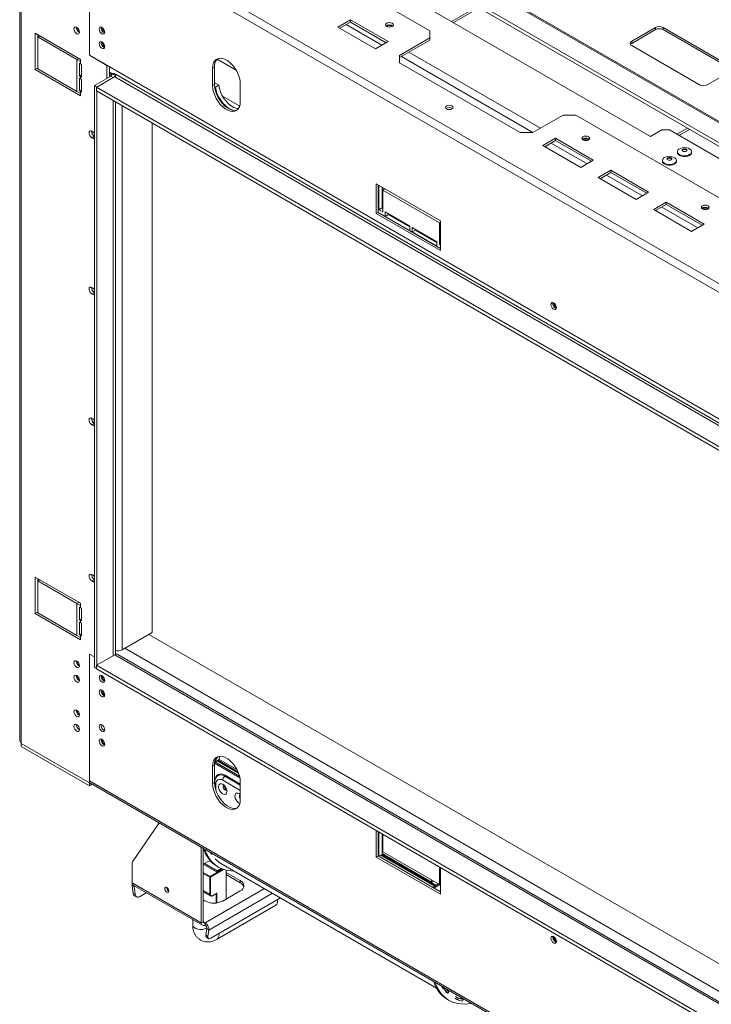
# Model space of a CAD drawing. Units: millimetres. Extents: x 4 to 265, y 3 to 204.
# Drawn here: x 171 to 195, y 38 to 73 of the extents above; entities that cross this region are included whole.
import ezdxf

# ---------------------------------------------------------------- set-up
doc = ezdxf.new("R2010")
doc.units = ezdxf.units.MM

msp = doc.modelspace()

# ---------------------------------------------------------------- linework, layer by layer
at = {"color": 7, "linetype": 'Continuous', "lineweight": 15}
for p, q in [((243.505, 41.453), (179.998, 78.114)), ((243.567, 41.462), (180.06, 78.124)), ((170.768, 77.576), (170.768, 47.589)), ((170.82, 47.518), (170.82, 77.505)), ((243.564, 40.718), (179.615, 77.635)), ((179.646, 77.492), (243.595, 40.575)), ((176.971, 77.23), (185.169, 72.497)), ((173.215, 76.153), (173.215, 71.636)), ((241.185, 36.843), (173.215, 76.081)), ((173.215, 76.081), (173.215, 71.636)), ((184.042, 73.913), (192.925, 68.785)), ((186.836, 73.341), (185.934, 72.821)), ((186.902, 73.303), (186, 72.783)), ((182.385, 72.88), (181.943, 72.624)), ((181.943, 72.624), (183.269, 71.859)), ((182.385, 72.803), (182.01, 72.586)), ((183.711, 72.114), (182.385, 72.88)), ((182.385, 72.803), (182.385, 72.88)), ((183.645, 72.076), (182.385, 72.803)), ((193.102, 72.612), (192.263, 72.127)), ((193.102, 72.535), (193.102, 72.612)), ((195.754, 71.234), (193.367, 72.612)), ((193.367, 72.535), (193.367, 72.612)), ((172.905, 71.488), (171.314, 72.407)), ((171.314, 72.407), (171.314, 71.131)), ((171.402, 72.28), (171.468, 72.318)), ((172.781, 71.484), (171.402, 72.28)), ((171.402, 72.28), (171.402, 71.157)), ((171.403, 72.356), (171.403, 72.281)), ((185.169, 72.242), (184.109, 71.629)), ((185.169, 72.242), (185.169, 72.497)), ((185.169, 72.165), (185.169, 72.242)), ((193.102, 72.535), (192.263, 72.05)), ((195.754, 71.157), (193.367, 72.535)), ((183.269, 71.859), (183.711, 72.114)), ((185.169, 72.165), (184.109, 71.553)), ((192.263, 72.05), (192.263, 72.127)), ((192.263, 71.974), (194.649, 70.596)), ((173.834, 71.279), (173.215, 71.636)), ((241.185, 32.398), (173.215, 71.636)), ((184.109, 71.374), (184.109, 71.629)), ((172.781, 71.484), (172.781, 70.361)), ((172.905, 71.412), (172.781, 71.484)), ((172.872, 71.354), (172.905, 71.335)), ((172.872, 70.908), (172.872, 71.354)), ((172.905, 71.412), (172.905, 71.488)), ((172.905, 71.412), (172.905, 71.335)), ((172.939, 71.316), (172.905, 71.335)), ((172.939, 70.87), (172.939, 71.316)), ((173.834, 70.825), (173.834, 71.279)), ((173.922, 70.876), (173.922, 71.228)), ((177.612, 71.221), (177.546, 71.183)), ((177.612, 71.221), (177.612, 70.608)), ((184.109, 71.374), (188.351, 68.925)), ((171.402, 71.181), (171.314, 71.131)), ((171.314, 71.131), (172.905, 70.213)), ((171.402, 71.157), (172.781, 70.361)), ((172.939, 70.946), (172.872, 70.908)), ((172.905, 70.889), (172.872, 70.908)), ((172.905, 70.889), (172.905, 70.812)), ((172.905, 70.889), (172.939, 70.87)), ((173.966, 70.902), (173.392, 70.57)), ((174.108, 70.881), (173.471, 70.514)), ((174.055, 70.851), (173.48, 70.519)), ((174.063, 70.963), (173.922, 71.044)), ((173.966, 71.004), (173.922, 71.029)), ((173.966, 70.902), (174.055, 70.851)), ((174.152, 70.958), (174.063, 71.009)), ((174.063, 71.009), (174.063, 70.963)), ((174.063, 70.963), (174.103, 70.986)), ((174.108, 70.881), (243.572, 30.78)), ((174.128, 70.898), (174.128, 70.953)), ((174.145, 70.926), (174.128, 70.936)), ((243.616, 30.857), (174.152, 70.958)), ((177.546, 71.183), (177.546, 70.57)), ((194.914, 70.596), (195.754, 71.081)), ((172.872, 70.831), (172.905, 70.812)), ((172.872, 70.385), (172.872, 70.831)), ((172.939, 70.793), (172.905, 70.812)), ((172.939, 70.346), (172.939, 70.793)), ((173.48, 70.519), (173.392, 70.57)), ((173.392, 70.57), (173.392, 50.156)), ((173.471, 70.514), (243.926, 29.841)), ((173.471, 70.514), (173.471, 70.386)), ((177.612, 70.608), (177.546, 70.57)), ((177.612, 70.67), (177.759, 70.585)), ((177.616, 70.54), (177.649, 70.521)), ((177.759, 70.585), (177.649, 70.521)), ((178.518, 70.009), (178.518, 70.621)), ((172.781, 70.361), (172.905, 70.289)), ((172.939, 70.423), (172.872, 70.385)), ((172.905, 70.366), (172.872, 70.385)), ((172.905, 70.366), (172.905, 70.289)), ((172.905, 70.366), (172.939, 70.346)), ((172.905, 70.213), (172.905, 70.289)), ((173.471, 70.386), (243.926, 29.714)), ((173.48, 70.381), (173.48, 50.233)), ((178.496, 69.853), (177.891, 70.203)), ((174.128, 50.605), (174.128, 70.007)), ((188.793, 68.925), (189.854, 69.537)), ((190.296, 69.537), (189.854, 69.537)), ((190.296, 69.537), (196.262, 66.093)), ((175.425, 51.381), (175.425, 69.259)), ((173.347, 68.942), (173.303, 68.967)), ((173.392, 68.794), (173.303, 68.743)), ((188.793, 68.925), (188.351, 68.925)), ((192.925, 68.785), (193.323, 69.014)), ((193.588, 69.014), (193.323, 69.014)), ((195.533, 67.892), (193.588, 69.014)), ((194.219, 69.079), (193.848, 68.865)), ((173.303, 68.743), (173.347, 68.717)), ((189.589, 68.721), (189.147, 68.466)), ((189.147, 68.466), (190.473, 67.701)), ((189.589, 68.644), (189.213, 68.428)), ((190.915, 67.956), (189.589, 68.721)), ((189.589, 68.644), (189.589, 68.721)), ((190.848, 67.917), (189.589, 68.644)), ((190.747, 68.701), (190.77, 68.683)), ((193.87, 68.252), (193.87, 68.224)), ((194.2, 68.299), (194.203, 68.292)), ((194.367, 68.224), (194.367, 68.252)), ((190.473, 67.701), (190.915, 67.956)), ((193.34, 67.945), (193.34, 67.917)), ((193.669, 67.993), (193.673, 67.986)), ((193.837, 67.917), (193.837, 67.945)), ((191.533, 67.598), (191.091, 67.343)), ((191.533, 67.522), (191.158, 67.305)), ((192.859, 66.833), (191.533, 67.598)), ((191.533, 67.522), (191.533, 67.598)), ((192.793, 66.795), (191.533, 67.522)), ((183.291, 67.126), (183.291, 66.08)), ((185.545, 65.825), (183.291, 67.126)), ((183.357, 67.088), (183.357, 66.118)), ((183.388, 66.212), (183.388, 67.07)), ((191.091, 67.343), (192.417, 66.578)), ((183.499, 66.276), (183.499, 67.006)), ((183.565, 66.927), (183.499, 66.965)), ((183.601, 66.947), (183.521, 66.901)), ((183.521, 66.901), (183.521, 66.136)), ((185.51, 65.753), (183.521, 66.901)), ((192.417, 66.578), (192.859, 66.833)), ((193.478, 66.476), (193.036, 66.221)), ((193.478, 66.399), (193.102, 66.183)), ((194.804, 65.711), (193.478, 66.476)), ((193.478, 66.399), (193.478, 66.476)), ((194.737, 65.672), (193.478, 66.399)), ((183.357, 66.118), (183.291, 66.08)), ((183.291, 66.08), (185.545, 64.779)), ((183.357, 66.118), (185.545, 64.855)), ((183.499, 66.276), (183.388, 66.212)), ((183.521, 66.136), (183.388, 66.212)), ((183.521, 66.263), (183.499, 66.276)), ((183.609, 65.983), (183.609, 66.136)), ((183.609, 66.136), (184.471, 65.638)), ((183.72, 66.047), (183.609, 65.983)), ((183.72, 66.047), (183.72, 66.072)), ((184.471, 65.613), (183.72, 66.047)), ((193.036, 66.221), (194.362, 65.455)), ((194.945, 66.277), (194.968, 66.259)), ((184.471, 65.485), (183.609, 65.983)), ((185.545, 65.774), (185.51, 65.753)), ((185.51, 64.988), (185.51, 65.753)), ((185.545, 64.779), (185.545, 65.825)), ((194.362, 65.455), (194.804, 65.711)), ((184.471, 65.638), (184.471, 65.485)), ((184.559, 65.434), (184.559, 65.587)), ((184.559, 65.587), (185.421, 65.09)), ((184.67, 65.498), (184.559, 65.434)), ((185.421, 64.937), (184.559, 65.434)), ((184.67, 65.498), (184.67, 65.524)), ((185.421, 65.064), (184.67, 65.498)), ((185.421, 65.09), (185.421, 64.937)), ((185.545, 65.008), (185.51, 64.988)), ((185.545, 64.967), (185.51, 64.988)), ((173.347, 63.461), (173.303, 63.486)), ((173.392, 63.313), (173.303, 63.262)), ((173.303, 63.262), (173.347, 63.236)), ((173.347, 58.868), (173.303, 58.893)), ((173.392, 58.72), (173.303, 58.669)), ((173.303, 58.669), (173.347, 58.643)), ((171.314, 53.32), (172.905, 52.402)), ((171.314, 52.044), (171.314, 53.32)), ((171.402, 53.193), (171.468, 53.232)), ((171.403, 53.194), (171.403, 53.269)), ((173.347, 53.387), (173.303, 53.412)), ((173.392, 53.239), (173.303, 53.188)), ((171.402, 53.193), (172.781, 52.397)), ((171.402, 52.071), (171.402, 53.193)), ((173.303, 53.188), (173.347, 53.162)), ((172.781, 52.397), (172.781, 51.275)), ((172.905, 52.325), (172.781, 52.397)), ((172.872, 52.268), (172.905, 52.249)), ((172.872, 51.821), (172.872, 52.268)), ((172.905, 52.402), (172.905, 52.325)), ((172.905, 52.325), (172.905, 52.249)), ((172.939, 52.229), (172.905, 52.249)), ((172.939, 51.783), (172.939, 52.229)), ((171.402, 52.095), (171.314, 52.044)), ((172.905, 51.126), (171.314, 52.044)), ((172.781, 51.275), (171.402, 52.071)), ((172.939, 51.859), (172.872, 51.821)), ((172.905, 51.802), (172.872, 51.821)), ((172.872, 51.745), (172.905, 51.726)), ((172.872, 51.298), (172.872, 51.745)), ((172.905, 51.802), (172.905, 51.726)), ((172.905, 51.802), (172.939, 51.783)), ((172.939, 51.706), (172.905, 51.726)), ((172.939, 51.26), (172.939, 51.706)), ((172.781, 51.275), (172.905, 51.202)), ((172.939, 51.336), (172.872, 51.298)), ((172.905, 51.279), (172.872, 51.298)), ((172.905, 51.279), (172.905, 51.202)), ((172.905, 51.279), (172.939, 51.26)), ((172.905, 51.202), (172.905, 51.126)), ((174.364, 50.769), (175.425, 51.381)), ((175.301, 51.31), (243.926, 11.693)), ((173.215, 50.621), (173.392, 50.519)), ((173.215, 50.621), (173.215, 46.104)), ((173.215, 50.621), (173.392, 50.519)), ((173.215, 46.176), (173.215, 50.621)), ((174.108, 50.595), (173.471, 50.228)), ((174.108, 50.595), (243.572, 10.494)), ((174.155, 50.614), (174.128, 50.629)), ((243.284, 10.735), (174.217, 50.606)), ((173.471, 50.11), (173.392, 50.156)), ((173.471, 50.228), (243.926, 9.555)), ((173.471, 50.1), (173.471, 50.228)), ((173.471, 50.1), (243.926, 9.428)), ((170.82, 47.518), (170.82, 47.487)), ((170.82, 47.487), (173.215, 46.104)), ((170.824, 47.484), (170.82, 47.482)), ((170.82, 47.482), (173.215, 46.099)), ((170.82, 47.38), (170.82, 47.482)), ((170.82, 47.38), (173.215, 45.997)), ((177.612, 46.725), (177.546, 46.686)), ((177.546, 46.686), (177.546, 46.074)), ((177.612, 46.725), (177.612, 46.112)), ((178.502, 46.277), (177.616, 46.789)), ((178.488, 46.336), (177.623, 46.836)), ((177.627, 46.854), (177.649, 46.841)), ((177.759, 46.905), (177.649, 46.841)), ((178.432, 46.493), (177.739, 46.893)), ((177.764, 46.933), (178.396, 46.568)), ((173.215, 46.176), (241.185, 6.937)), ((173.23, 46.113), (173.215, 46.104)), ((173.215, 46.099), (173.233, 46.109)), ((173.215, 45.997), (173.215, 46.099)), ((173.215, 45.997), (173.315, 46.055)), ((173.254, 46.09), (241.224, 6.851)), ((177.612, 46.112), (177.546, 46.074)), ((177.62, 46.102), (177.62, 46.009)), ((178.518, 45.513), (178.518, 46.125)), ((174.735, 43.333), (175.665, 44.698)), ((183.291, 44.431), (183.291, 43.497)), ((183.357, 44.393), (183.357, 43.536)), ((183.388, 44.375), (183.388, 43.528)), ((183.499, 44.311), (183.499, 43.592)), ((183.521, 43.681), (183.521, 44.299)), ((177.148, 41.19), (177.148, 43.842)), ((177.214, 41.228), (177.214, 43.803)), ((183.357, 43.546), (183.388, 43.528)), ((183.499, 43.592), (183.388, 43.528)), ((185.366, 42.49), (183.478, 43.58)), ((183.499, 43.622), (185.236, 42.619)), ((183.499, 43.602), (185.395, 42.507)), ((185.51, 42.533), (183.521, 43.681)), ((174.717, 42.593), (174.717, 43.267)), ((177.453, 43.381), (177.214, 43.244)), ((177.678, 42.976), (177.214, 43.244)), ((177.701, 43.014), (177.259, 43.269)), ((177.49, 43.339), (177.435, 43.371)), ((177.833, 43.275), (185.411, 38.9)), ((183.357, 43.536), (183.291, 43.497)), ((183.291, 43.497), (185.545, 42.196)), ((183.357, 43.536), (185.545, 42.273)), ((177.867, 43.084), (177.678, 42.976)), ((177.701, 43.014), (177.841, 43.095)), ((177.701, 42.988), (177.701, 43.014)), ((177.71, 43.165), (177.755, 43.14)), ((178.019, 42.024), (178.019, 43.035)), ((178.518, 42.669), (178.019, 42.958)), ((178.019, 42.881), (178.518, 42.593)), ((184.185, 43.174), (185.368, 42.491)), ((185.51, 43.151), (185.51, 42.533)), ((185.545, 42.196), (185.545, 43.13)), ((174.717, 42.593), (177.148, 41.19)), ((174.756, 42.507), (177.187, 41.104)), ((177.444, 42.192), (177.444, 42.789)), ((177.471, 42.789), (177.471, 42.192)), ((178.518, 42.669), (178.518, 42.593)), ((185.236, 42.619), (185.236, 42.691)), ((185.298, 42.655), (185.236, 42.619)), ((185.475, 42.553), (185.267, 42.433)), ((185.545, 42.543), (185.311, 42.408)), ((185.545, 42.553), (185.51, 42.533)), ((174.785, 42.464), (174.719, 42.489)), ((174.757, 42.219), (174.719, 42.489)), ((174.757, 42.219), (174.823, 42.195)), ((174.823, 42.195), (174.785, 42.464)), ((175.213, 42.243), (174.978, 42.107)), ((175.928, 42.43), (175.929, 42.435)), ((177.214, 42.283), (177.47, 42.135)), ((177.471, 42.33), (177.444, 42.345)), ((177.542, 42.14), (177.678, 42.219)), ((177.546, 42.149), (177.692, 42.233)), ((177.899, 41.955), (178.518, 42.312)), ((185.267, 42.433), (185.333, 42.471)), ((174.824, 42.12), (174.889, 42.096)), ((177.214, 41.993), (177.281, 41.955)), ((177.483, 40.648), (179.933, 42.062)), ((177.709, 40.619), (179.763, 41.805)), ((176.845, 41.301), (176.845, 41.118)), ((177.148, 41.19), (177.214, 41.228)), ((177.281, 41.19), (177.281, 41.113)), ((177.346, 40.986), (177.308, 40.76)), ((177.346, 40.986), (177.411, 40.935)), ((177.411, 40.935), (177.373, 40.709)), ((177.308, 40.76), (177.373, 40.709)), ((177.325, 40.689), (177.391, 40.638)), ((185.599, 38.914), (185.688, 38.863)), ((185.688, 38.863), (185.715, 38.896)), ((185.804, 38.716), (185.716, 38.767)), ((185.804, 38.716), (185.84, 38.766)), ((185.798, 38.496), (185.842, 38.471)), ((186.053, 38.543), (186.141, 38.492)), ((186.081, 38.599), (186.17, 38.548)), ((186.141, 38.492), (186.17, 38.548)), ((186.342, 38.501), (186.254, 38.552)), ((186.318, 38.444), (186.342, 38.501))]:
    msp.add_line(p, q, dxfattribs=at)
at = {"color": 8, "linetype": 'Continuous', "lineweight": 15}
for p, q in [((241.305, 37.08), (173.347, 76.311)), ((183.49, 71.987), (182.23, 72.714)), ((188.793, 68.925), (184.175, 71.591)), ((189.058, 69.078), (184.44, 71.744)), ((172.847, 71.522), (172.781, 71.484)), ((178.368, 71.113), (177.704, 71.497)), ((172.905, 70.889), (172.939, 70.908)), ((173.966, 71.004), (173.979, 71.011)), ((173.966, 71.004), (173.966, 70.902)), ((172.905, 70.366), (172.939, 70.385)), ((174.055, 70.049), (174.055, 50.565)), ((174.364, 69.871), (174.364, 50.769)), ((194.293, 69.036), (193.922, 68.822)), ((173.392, 68.743), (173.347, 68.717)), ((190.694, 67.828), (189.434, 68.555)), ((192.638, 66.706), (191.379, 67.433)), ((194.583, 65.583), (193.323, 66.31)), ((173.392, 63.262), (173.347, 63.236)), ((173.392, 58.669), (173.347, 58.643)), ((173.392, 53.188), (173.347, 53.162)), ((172.847, 52.436), (172.781, 52.397)), ((172.905, 51.802), (172.939, 51.821)), ((172.905, 51.279), (172.939, 51.298)), ((243.926, 10.724), (174.461, 50.825)), ((178.453, 46.443), (177.706, 46.874)), ((178.518, 46.016), (177.97, 46.332)), ((177.988, 46.367), (178.518, 46.061)), ((177.656, 46.051), (177.656, 45.853)), ((178.518, 45.834), (177.899, 46.191)), ((185.333, 42.471), (183.446, 43.561)), ((177.214, 42.953), (177.457, 42.812)), ((177.444, 42.789), (177.214, 42.922)), ((177.457, 42.812), (177.904, 43.07)), ((177.937, 43.058), (177.471, 42.789)), ((174.785, 42.464), (174.808, 42.477)), ((177.444, 42.192), (177.214, 42.325)), ((179.363, 42.392), (177.281, 41.19)), ((177.411, 40.935), (179.649, 42.226)), ((177.665, 41.885), (177.665, 42.212)), ((177.692, 42.233), (177.692, 41.888)), ((177.214, 41.228), (177.281, 41.19))]:
    msp.add_line(p, q, dxfattribs=at)
at = {"color": 7, "linetype": 'Continuous', "lineweight": 15, "flags": 128}
for points in [[(172.676, 72.56), (172.683, 72.513), (172.704, 72.464), (172.736, 72.422), (172.773, 72.392), (172.81, 72.379), (172.842, 72.385), (172.863, 72.409), (172.87, 72.448), (172.863, 72.495), (172.842, 72.544), (172.81, 72.586), (172.773, 72.616), (172.736, 72.629), (172.704, 72.623), (172.683, 72.599), (172.676, 72.56)], [(173.754, 72.448), (173.747, 72.495), (173.726, 72.544), (173.694, 72.586), (173.657, 72.616), (173.62, 72.629), (173.588, 72.623), (173.567, 72.599), (173.56, 72.56), (173.567, 72.513), (173.588, 72.464), (173.62, 72.422), (173.657, 72.392), (173.694, 72.379), (173.726, 72.385), (173.747, 72.409), (173.754, 72.448)], [(183.658, 72.645), (183.628, 72.671), (183.618, 72.701), (183.628, 72.731), (183.658, 72.757), (183.703, 72.774), (183.755, 72.78), (183.808, 72.774), (183.852, 72.757), (183.882, 72.731), (183.893, 72.701), (183.882, 72.671), (183.852, 72.645), (183.808, 72.628), (183.755, 72.622), (183.703, 72.628), (183.658, 72.645)], [(173.754, 71.938), (173.747, 71.985), (173.726, 72.033), (173.694, 72.076), (173.657, 72.106), (173.62, 72.119), (173.588, 72.113), (173.567, 72.088), (173.56, 72.05), (173.567, 72.003), (173.588, 71.954), (173.62, 71.911), (173.657, 71.881), (173.694, 71.868), (173.726, 71.875), (173.747, 71.899), (173.754, 71.938)], [(178.518, 70.621), (178.51, 70.729), (178.485, 70.843), (178.445, 70.959), (178.391, 71.073), (178.325, 71.181), (178.249, 71.279), (178.165, 71.365), (178.077, 71.435), (177.987, 71.487), (177.899, 71.519), (177.815, 71.53), (177.739, 71.519), (177.673, 71.488), (177.619, 71.436), (177.579, 71.366), (177.554, 71.281), (177.546, 71.183)], [(177.546, 70.57), (177.554, 70.462), (177.579, 70.348), (177.619, 70.233), (177.673, 70.119), (177.739, 70.011), (177.815, 69.912), (177.899, 69.826), (177.987, 69.756), (178.077, 69.705), (178.165, 69.673), (178.249, 69.662), (178.325, 69.672), (178.391, 69.704), (178.445, 69.755), (178.485, 69.825), (178.51, 69.911), (178.518, 70.009)], [(177.612, 70.608), (177.62, 70.501), (177.645, 70.387), (177.685, 70.271), (177.739, 70.157), (177.805, 70.049), (177.882, 69.95), (177.965, 69.865), (178.053, 69.795), (178.143, 69.743), (178.231, 69.711), (178.315, 69.7), (178.391, 69.711), (178.407, 69.716)], [(177.649, 70.521), (177.671, 70.405), (177.71, 70.287), (177.763, 70.169), (177.83, 70.058), (177.908, 69.956), (177.993, 69.868), (178.083, 69.795), (178.175, 69.742), (178.265, 69.71), (178.331, 69.701)], [(177.759, 70.585), (177.781, 70.469), (177.82, 70.35), (177.874, 70.233), (177.941, 70.122), (178.018, 70.02), (178.103, 69.931), (178.194, 69.859), (178.286, 69.806), (178.376, 69.774), (178.452, 69.764)], [(185.762, 69.752), (185.804, 69.735), (185.854, 69.73), (185.905, 69.735), (185.947, 69.752), (185.976, 69.776), (185.986, 69.805), (185.976, 69.834), (185.947, 69.859), (185.905, 69.875), (185.854, 69.881), (185.804, 69.875), (185.762, 69.859), (185.733, 69.834), (185.723, 69.805), (185.733, 69.776), (185.762, 69.752)], [(173.303, 68.967), (173.266, 68.98), (173.234, 68.974), (173.213, 68.95), (173.206, 68.911), (173.213, 68.864), (173.234, 68.815), (173.266, 68.773), (173.303, 68.743)], [(173.392, 68.904), (173.385, 68.912), (173.347, 68.942)], [(190.747, 68.777), (190.776, 68.751), (190.787, 68.721), (190.776, 68.691), (190.747, 68.665), (190.702, 68.648), (190.649, 68.642), (190.597, 68.648), (190.552, 68.665), (190.522, 68.691), (190.512, 68.721), (190.522, 68.751), (190.552, 68.777), (190.597, 68.794), (190.649, 68.8), (190.702, 68.794), (190.747, 68.777)], [(173.347, 68.717), (173.385, 68.704), (173.392, 68.704)], [(193.818, 68), (193.836, 67.959), (193.832, 67.916), (193.806, 67.876), (193.761, 67.842), (193.701, 67.817), (193.63, 67.804), (193.556, 67.803), (193.485, 67.815), (193.423, 67.838), (193.376, 67.871), (193.347, 67.911), (193.34, 67.953), (193.355, 67.995), (193.391, 68.033), (193.444, 68.062), (193.51, 68.082), (193.583, 68.089), (193.657, 68.083), (193.724, 68.065), (193.78, 68.037), (193.818, 68)], [(194.367, 68.224), (194.362, 68.194), (194.336, 68.154), (194.291, 68.12), (194.231, 68.096), (194.161, 68.082), (194.086, 68.081), (194.015, 68.093), (193.953, 68.116), (193.906, 68.149), (193.878, 68.189), (193.87, 68.224)], [(194.348, 68.307), (194.366, 68.265), (194.362, 68.222), (194.336, 68.182), (194.291, 68.148), (194.231, 68.124), (194.161, 68.11), (194.086, 68.109), (194.015, 68.121), (193.953, 68.145), (193.906, 68.177), (193.878, 68.217), (193.871, 68.26), (193.886, 68.301), (193.921, 68.339), (193.975, 68.368), (194.041, 68.388), (194.114, 68.395), (194.187, 68.389), (194.255, 68.372), (194.31, 68.343), (194.348, 68.307)], [(194.2, 68.325), (194.206, 68.305), (194.2, 68.286), (194.181, 68.269), (194.152, 68.259), (194.119, 68.255), (194.085, 68.258), (194.057, 68.269), (194.038, 68.286), (194.031, 68.305), (194.038, 68.324), (194.057, 68.341), (194.085, 68.352), (194.119, 68.356), (194.152, 68.352), (194.181, 68.341), (194.2, 68.325)], [(193.837, 67.917), (193.832, 67.888), (193.806, 67.848), (193.761, 67.814), (193.701, 67.789), (193.63, 67.776), (193.556, 67.775), (193.485, 67.787), (193.423, 67.81), (193.376, 67.843), (193.347, 67.883), (193.34, 67.917)], [(193.669, 68.018), (193.676, 67.999), (193.669, 67.98), (193.65, 67.963), (193.622, 67.952), (193.588, 67.949), (193.555, 67.952), (193.527, 67.963), (193.508, 67.98), (193.501, 67.999), (193.507, 68.018), (193.526, 68.035), (193.555, 68.046), (193.588, 68.05), (193.622, 68.046), (193.65, 68.035), (193.669, 68.018)], [(194.945, 66.353), (194.975, 66.328), (194.985, 66.297), (194.975, 66.267), (194.945, 66.241), (194.901, 66.224), (194.848, 66.218), (194.795, 66.224), (194.751, 66.241), (194.721, 66.267), (194.71, 66.297), (194.721, 66.328), (194.751, 66.353), (194.795, 66.371), (194.848, 66.377), (194.901, 66.371), (194.945, 66.353)], [(173.303, 63.486), (173.266, 63.499), (173.234, 63.493), (173.213, 63.469), (173.206, 63.43), (173.213, 63.383), (173.234, 63.334), (173.266, 63.292), (173.303, 63.262)], [(173.392, 63.423), (173.385, 63.431), (173.347, 63.461)], [(173.347, 63.236), (173.385, 63.223), (173.392, 63.223)], [(189.62, 62.778), (189.612, 62.826), (189.591, 62.874), (189.56, 62.917), (189.522, 62.947), (189.485, 62.96), (189.454, 62.954), (189.433, 62.929), (189.425, 62.891), (189.433, 62.843), (189.454, 62.795), (189.485, 62.752), (189.522, 62.722), (189.56, 62.709), (189.591, 62.716), (189.612, 62.74), (189.62, 62.778)], [(173.303, 58.893), (173.266, 58.906), (173.234, 58.9), (173.213, 58.876), (173.206, 58.837), (173.213, 58.79), (173.234, 58.741), (173.266, 58.699), (173.303, 58.669)], [(173.392, 58.83), (173.385, 58.838), (173.347, 58.868)], [(173.347, 58.643), (173.385, 58.63), (173.392, 58.63)], [(173.303, 53.412), (173.266, 53.425), (173.234, 53.419), (173.213, 53.395), (173.206, 53.356), (173.213, 53.309), (173.234, 53.26), (173.266, 53.218), (173.303, 53.188)], [(173.392, 53.349), (173.385, 53.357), (173.347, 53.387)], [(173.347, 53.162), (173.385, 53.149), (173.392, 53.149)], [(172.87, 50.207), (172.863, 50.255), (172.842, 50.303), (172.81, 50.346), (172.773, 50.376), (172.736, 50.389), (172.704, 50.382), (172.683, 50.358), (172.676, 50.32), (172.683, 50.272), (172.704, 50.224), (172.736, 50.181), (172.773, 50.151), (172.81, 50.138), (172.842, 50.144), (172.863, 50.169), (172.87, 50.207)], [(172.87, 49.697), (172.863, 49.744), (172.842, 49.793), (172.81, 49.835), (172.773, 49.865), (172.736, 49.878), (172.704, 49.872), (172.683, 49.848), (172.676, 49.809), (172.683, 49.762), (172.704, 49.713), (172.736, 49.671), (172.773, 49.641), (172.81, 49.628), (172.842, 49.634), (172.863, 49.658), (172.87, 49.697)], [(173.56, 49.809), (173.567, 49.762), (173.588, 49.713), (173.62, 49.671), (173.657, 49.641), (173.694, 49.628), (173.726, 49.634), (173.747, 49.658), (173.754, 49.697), (173.747, 49.744), (173.726, 49.793), (173.694, 49.835), (173.657, 49.865), (173.62, 49.878), (173.588, 49.872), (173.567, 49.848), (173.56, 49.809)], [(173.56, 49.299), (173.567, 49.252), (173.588, 49.203), (173.62, 49.161), (173.657, 49.131), (173.694, 49.118), (173.726, 49.124), (173.747, 49.148), (173.754, 49.187), (173.747, 49.234), (173.726, 49.283), (173.694, 49.325), (173.657, 49.355), (173.62, 49.368), (173.588, 49.362), (173.567, 49.338), (173.56, 49.299)], [(172.676, 48.595), (172.683, 48.547), (172.704, 48.499), (172.736, 48.456), (172.773, 48.426), (172.81, 48.413), (172.842, 48.419), (172.863, 48.444), (172.87, 48.482), (172.863, 48.53), (172.842, 48.578), (172.81, 48.621), (172.773, 48.651), (172.736, 48.664), (172.704, 48.658), (172.683, 48.633), (172.676, 48.595)], [(172.676, 48.084), (172.683, 48.037), (172.704, 47.988), (172.736, 47.946), (172.773, 47.916), (172.81, 47.903), (172.842, 47.909), (172.863, 47.933), (172.87, 47.972), (172.863, 48.019), (172.842, 48.068), (172.81, 48.11), (172.773, 48.14), (172.736, 48.153), (172.704, 48.147), (172.683, 48.123), (172.676, 48.084)], [(173.754, 47.972), (173.747, 48.019), (173.726, 48.068), (173.694, 48.11), (173.657, 48.14), (173.62, 48.153), (173.588, 48.147), (173.567, 48.123), (173.56, 48.084), (173.567, 48.037), (173.588, 47.988), (173.62, 47.946), (173.657, 47.916), (173.694, 47.903), (173.726, 47.909), (173.747, 47.933), (173.754, 47.972)], [(173.56, 47.574), (173.567, 47.527), (173.588, 47.478), (173.62, 47.436), (173.657, 47.406), (173.694, 47.393), (173.726, 47.399), (173.747, 47.423), (173.754, 47.462), (173.747, 47.509), (173.726, 47.558), (173.694, 47.6), (173.657, 47.63), (173.62, 47.643), (173.588, 47.637), (173.567, 47.613), (173.56, 47.574)], [(178.518, 46.125), (178.51, 46.233), (178.485, 46.347), (178.445, 46.463), (178.391, 46.577), (178.325, 46.685), (178.249, 46.783), (178.165, 46.869), (178.077, 46.939), (177.987, 46.991), (177.899, 47.022), (177.815, 47.033), (177.739, 47.023), (177.673, 46.991), (177.619, 46.94), (177.579, 46.87), (177.554, 46.785), (177.546, 46.686)], [(177.759, 46.905), (177.781, 46.995), (177.798, 47.033)], [(178.272, 46.64), (178.288, 46.624), (178.31, 46.618)], [(177.546, 46.074), (177.554, 45.966), (177.579, 45.852), (177.619, 45.736), (177.673, 45.623), (177.739, 45.514), (177.815, 45.416), (177.899, 45.33), (177.987, 45.26), (178.077, 45.208), (178.165, 45.177), (178.249, 45.166), (178.325, 45.176), (178.391, 45.208), (178.445, 45.259), (178.485, 45.329), (178.51, 45.414), (178.518, 45.513)], [(177.612, 46.112), (177.62, 46.004), (177.645, 45.89), (177.685, 45.775), (177.739, 45.661), (177.805, 45.553), (177.882, 45.454), (177.965, 45.368), (178.053, 45.299), (178.143, 45.247), (178.231, 45.215), (178.315, 45.204), (178.391, 45.214), (178.407, 45.22)], [(177.899, 46.054), (177.852, 46.072), (177.81, 46.07), (177.777, 46.048), (177.758, 46.008), (177.754, 45.955), (177.765, 45.894), (177.792, 45.833), (177.83, 45.776), (177.875, 45.732), (177.924, 45.704), (177.969, 45.696), (178.007, 45.708), (178.033, 45.74), (178.045, 45.787), (178.041, 45.844), (178.022, 45.907), (177.989, 45.966), (177.947, 46.017), (177.899, 46.054)], [(177.266, 43.774), (177.267, 43.771), (177.333, 43.61), (177.415, 43.466), (177.511, 43.34), (177.621, 43.233), (177.745, 43.146), (177.88, 43.079), (178.026, 43.034), (178.182, 43.01), (178.298, 43.006)], [(177.512, 43.583), (177.482, 43.631), (177.466, 43.658)], [(174.785, 42.491), (174.784, 42.481), (174.785, 42.464)], [(176.004, 42.31), (175.998, 42.344), (175.983, 42.379), (175.96, 42.41), (175.933, 42.432), (175.906, 42.442), (175.883, 42.437), (175.867, 42.42), (175.862, 42.391), (175.867, 42.357), (175.883, 42.322), (175.906, 42.291), (175.933, 42.269), (175.96, 42.26), (175.983, 42.264), (175.998, 42.282), (176.004, 42.31)], [(177.373, 40.709), (177.372, 40.684), (177.375, 40.662), (177.383, 40.645), (177.396, 40.634), (177.413, 40.629), (177.434, 40.629), (177.458, 40.636), (177.483, 40.648)], [(189.62, 40.538), (189.612, 40.585), (189.591, 40.634), (189.56, 40.676), (189.522, 40.706), (189.485, 40.719), (189.454, 40.713), (189.433, 40.689), (189.425, 40.65), (189.433, 40.603), (189.454, 40.554), (189.485, 40.512), (189.522, 40.482), (189.56, 40.469), (189.591, 40.475), (189.612, 40.499), (189.62, 40.538)], [(185.354, 39.105), (185.354, 39.102), (185.421, 38.941), (185.502, 38.797), (185.598, 38.671), (185.709, 38.564), (185.832, 38.477), (185.967, 38.41), (186.114, 38.365), (186.27, 38.341), (186.434, 38.339), (186.605, 38.359), (186.635, 38.365)]]:
    msp.add_lwpolyline(points, dxfattribs=at)
at = {"color": 8, "linetype": 'Continuous', "lineweight": 15, "flags": 128}
for points in [[(177.639, 46.214), (177.643, 46.239), (177.663, 46.304), (177.696, 46.355), (177.739, 46.392), (177.793, 46.411), (177.853, 46.414), (177.919, 46.399), (177.988, 46.367)], [(178.018, 45.857), (178.012, 45.852), (177.993, 45.848), (177.97, 45.856), (177.947, 45.875), (177.928, 45.901), (177.915, 45.931), (177.91, 45.96), (177.915, 45.984), (177.924, 45.996)], [(178.518, 45.689), (178.474, 45.722), (178.426, 45.74), (178.384, 45.738), (178.351, 45.716), (178.332, 45.677), (178.328, 45.623), (178.34, 45.563), (178.366, 45.501), (178.404, 45.445), (178.45, 45.4), (178.498, 45.373), (178.5, 45.372)], [(178.518, 45.547), (178.502, 45.569), (178.489, 45.599), (178.485, 45.628), (178.489, 45.652), (178.498, 45.665)], [(176.845, 41.118), (176.845, 41.106), (176.863, 41.061), (176.901, 41.021), (176.957, 40.988), (177.028, 40.966), (177.106, 40.956), (177.186, 40.959), (177.261, 40.976), (177.325, 41.003), (177.345, 41.016)]]:
    msp.add_lwpolyline(points, dxfattribs=at)
at = {"color": 7, "linetype": 'Continuous', "lineweight": 15}
for centre, radius, start, end in [((172.961, 72.612), 0.197, 177.5896, 242.405), ((172.979, 72.623), 0.202, 182.6399, 237.3547), ((173.812, 72.593), 0.185, 169.3699, 250.6247), ((173.863, 72.623), 0.202, 182.64, 237.3547), ((183.755, 72.522), 0.185, 49.3839, 130.6161), ((183.755, 72.49), 0.187, 57.3091, 122.6909), ((193.235, 72.356), 0.288, 62.6097, 117.3903), ((193.235, 72.279), 0.288, 62.6097, 117.3903), ((173.812, 72.083), 0.185, 169.3699, 250.6247), ((173.863, 72.113), 0.202, 182.6399, 237.3547), ((192.292, 72.05), 0.0819, 110.7834, 249.2166), ((192.318, 71.945), 0.119, 117.8929, 145.6953), ((177.977, 71.25), 0.366, 133.926, 184.6031), ((173.947, 70.953), 0.0546, 290.7834, 69.2166), ((174.013, 70.956), 0.114, 291.6337, 8.3666), ((174.056, 70.962), 0.0961, 302.6055, 357.3945), ((194.782, 70.852), 0.288, 242.6097, 297.3903), ((185.854, 69.629), 0.178, 50.5301, 129.4699), ((173.498, 68.967), 0.203, 178.6716, 238.4369), ((173.493, 68.964), 0.194, 178.4027, 238.4647), ((190.651, 68.53), 0.195, 60.7074, 128.6695), ((190.649, 68.51), 0.187, 57.3091, 122.6909), ((194.12, 68.223), 0.11, 43.5564, 141.0214), ((193.589, 67.917), 0.11, 43.5564, 141.0214), ((194.85, 66.106), 0.195, 60.7074, 128.6695), ((194.848, 66.086), 0.187, 57.3091, 122.6909), ((173.498, 63.486), 0.203, 178.6716, 238.4369), ((173.493, 63.483), 0.194, 178.4027, 238.4647), ((189.677, 62.924), 0.185, 169.3699, 250.6247), ((189.728, 62.953), 0.202, 182.64, 237.3547), ((173.498, 58.893), 0.203, 178.6716, 238.4369), ((173.493, 58.89), 0.194, 178.4027, 238.4647), ((173.498, 53.412), 0.203, 178.6716, 238.4369), ((173.493, 53.409), 0.194, 178.4027, 238.4647), ((174.172, 50.506), 0.11, 65.6929, 125.6176), ((174.23, 51.03), 0.294, 249.5877, 297.0521), ((172.961, 50.372), 0.197, 177.5896, 242.405), ((172.979, 50.382), 0.202, 182.64, 237.3547), ((172.961, 49.862), 0.197, 177.5896, 242.405), ((172.979, 49.872), 0.202, 182.64, 237.3547), ((173.812, 49.842), 0.185, 169.3699, 250.6247), ((173.863, 49.872), 0.202, 182.6401, 237.3546), ((173.812, 49.332), 0.185, 169.3699, 250.6247), ((173.863, 49.362), 0.202, 182.6401, 237.3546), ((172.961, 48.647), 0.197, 177.5896, 242.405), ((172.968, 48.656), 0.195, 181.7046, 239.9123), ((172.961, 48.137), 0.197, 177.5896, 242.405), ((173.812, 48.118), 0.185, 169.3699, 250.6247), ((173.812, 47.607), 0.185, 169.3699, 250.6247), ((173.858, 47.634), 0.197, 181.8679, 238.1745), ((177.977, 46.754), 0.366, 133.926, 184.6031), ((177.998, 46.805), 0.351, 145.0678, 174.019), ((178.095, 46.181), 0.196, 129.5998, 177.0764), ((177.939, 46.37), 0.0489, 309.5998, 357.0764), ((173.307, 46.165), 0.0924, 173.7012, 234.9867), ((177.805, 46.075), 0.15, 50.7967, 189.214), ((178.067, 45.982), 0.115, 184.3932, 237.2906), ((178.065, 45.981), 0.11, 185.6348, 237.2254), ((178.293, 44.119), 1.118, 196.6449, 238.6083), ((174.833, 43.272), 0.116, 148.3847, 182.2561), ((178.293, 44.07), 0.918, 223.6443, 239.9266), ((174.809, 42.583), 0.0924, 173.7012, 234.9867), ((174.872, 42.515), 0.155, 165.185, 189.8698), ((177.473, 42.788), 0.0288, 122.6055, 177.3945), ((177.442, 42.788), 0.0288, 2.6055, 57.3945), ((178.45, 42.491), 0.191, 290.7834, 69.2166), ((178.416, 42.379), 0.237, 18.0461, 64.4703), ((174.874, 42.226), 0.117, 183.1995, 244.886), ((174.924, 42.193), 0.101, 178.9818, 302.3028), ((176.077, 42.434), 0.149, 181.6619, 240.3461), ((177.457, 42.218), 0.0288, 242.6097, 297.3903), ((177.517, 42.185), 0.0464, 170.786, 309.2033), ((177.59, 42.552), 0.672, 242.6097, 297.3903), ((179.654, 41.937), 0.171, 309.6569, 19.5262), ((177.229, 41.177), 0.0819, 170.786, 309.2033), ((177.255, 41.221), 0.0409, 170.786, 309.2033), ((177.134, 40.953), 0.278, 356.1145, 58.1019), ((177.207, 40.995), 0.139, 356.1145, 58.1019), ((177.376, 40.739), 0.071, 162.4668, 224.6511), ((189.677, 40.683), 0.185, 169.3699, 250.6247), ((189.728, 40.713), 0.202, 182.6401, 237.3546), ((186.38, 39.45), 1.118, 196.6449, 238.6083), ((186.553, 39.431), 1.035, 213.2826, 223.6722), ((186.56, 39.454), 0.995, 215.5123, 223.721), ((186.48, 39.392), 0.961, 249.391, 260.3037), ((186.5, 39.427), 0.939, 249.391, 260.3037)]:
    msp.add_arc(centre, radius, start, end, dxfattribs=at)
at = {"color": 8, "linetype": 'Continuous', "lineweight": 15}
for centre, radius, start, end in [((177.838, 46.166), 0.212, 51.6161, 128.7214), ((177.682, 46.108), 0.063, 185.7303, 245.5678), ((177.505, 42.186), 0.0613, 173.5943, 236.1652), ((177.536, 42.148), 0.00943, 305.7068, 5.6196), ((177.599, 40.751), 0.171, 309.6892, 19.5219)]:
    msp.add_arc(centre, radius, start, end, dxfattribs=at)
at = {"color": 7, "linetype": 'Continuous', "lineweight": 15}
msp.add_ellipse((177.678, 42.241), major_axis=(0.0133, 0.023), ratio=0.577335, start_param=3.92695, end_param=4.71243, dxfattribs=at)
msp.add_open_spline([(170.768, 47.592), (170.771, 47.578), (170.775, 47.55), (170.805, 47.529), (170.82, 47.518)], degree=3, dxfattribs=at)
for points, knots in [([(177.707, 46.329), (177.7, 46.323), (177.675, 46.302), (177.648, 46.252), (177.624, 46.183), (177.621, 46.13), (177.62, 46.102)], [0, 0, 0, 0, 0.119598, 0.393815, 0.676913, 1, 1, 1, 1]), ([(177.918, 46), (177.919, 46), (177.919, 46), (177.926, 45.996), (177.936, 45.99), (177.953, 45.975), (177.973, 45.951), (177.991, 45.92), (178.003, 45.889), (178.009, 45.864), (178.01, 45.847), (178.008, 45.841), (178.008, 45.843), (178.008, 45.843)], [0, 0, 0, 0, 0.08324, 0.132632, 0.207636, 0.311803, 0.426788, 0.55155, 0.679974, 0.788839, 0.888543, 0.998525, 1, 1, 1, 1]), ([(178.493, 45.668), (178.493, 45.668), (178.494, 45.668), (178.501, 45.665), (178.508, 45.66), (178.515, 45.653), (178.518, 45.651)], [0, 0, 0, 0, 0.3221151, 0.5132451, 0.8034879, 1, 1, 1, 1]), ([(177.472, 42.135), (177.473, 42.134), (177.481, 42.127), (177.504, 42.126), (177.526, 42.132), (177.539, 42.139), (177.542, 42.14)], [0, 0, 0, 0, 0.0653963, 0.4660517, 0.8758031, 1, 1, 1, 1]), ([(176.845, 41.118), (176.845, 41.095), (176.847, 41.033), (176.862, 40.939), (176.894, 40.84), (176.94, 40.752), (177.002, 40.673), (177.078, 40.608), (177.166, 40.559), (177.26, 40.53), (177.357, 40.519), (177.456, 40.525), (177.557, 40.549), (177.641, 40.582), (177.691, 40.61), (177.709, 40.619)], [0, 0, 0, 0, 0.0545121, 0.1419918, 0.2257463, 0.305874, 0.3833161, 0.4672792, 0.5480799, 0.6270319, 0.705497, 0.7852659, 0.8679071, 0.9544345, 1, 1, 1, 1])]:
    msp.add_open_spline(points, degree=3, knots=knots, dxfattribs=at)

doc.saveas('drawing.dxf')
